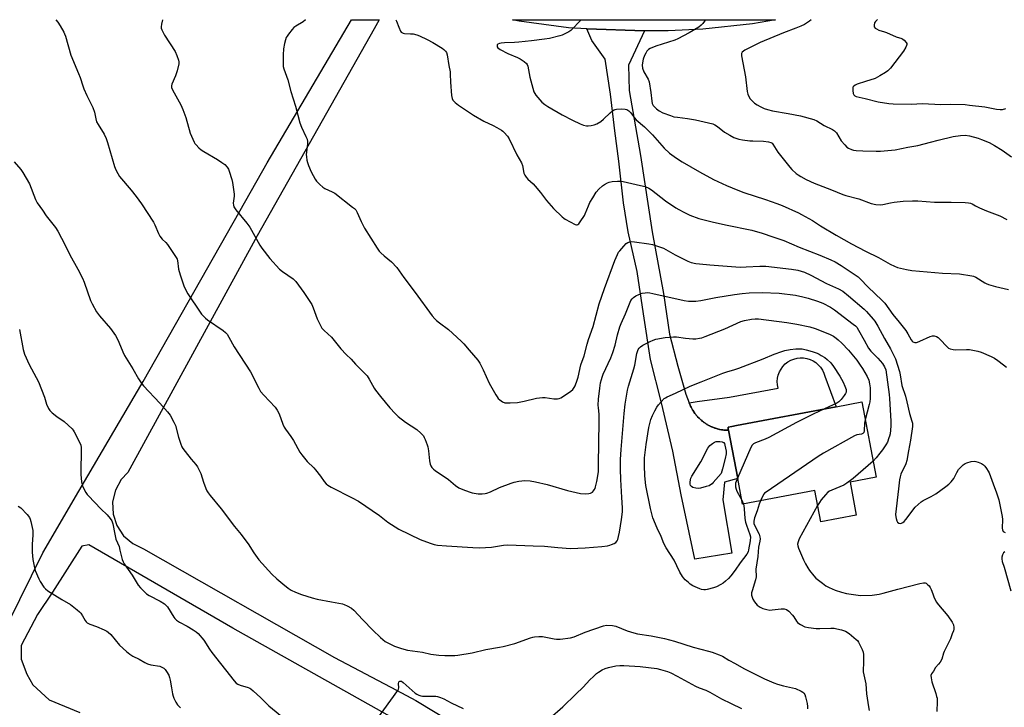
# Model space of a CAD drawing. Units: inches. Extents: x 1237765 to 1243765, y 509456 to 513456.
# Drawn here: x 1239617 to 1240088, y 513127 to 513456 of the extents above; entities that cross this region are included whole.
import ezdxf

# ---------------------------------------------------------------- set-up
doc = ezdxf.new("R2010")
doc.units = ezdxf.units.IN
doc.header["$MEASUREMENT"] = 0
for name, color, linetype in [('BLDG-Footprint', 5, 'Continuous'), ('CULTRL-Pad', 6, 'Continuous'), ('TRANS-Driveway', 251, 'Continuous'), ('TRANS-Road', 130, 'Continuous'), ('Undefined', 1, 'Continuous')]:
    doc.layers.add(name, color=color, linetype=linetype)

msp = doc.modelspace()

# ---------------------------------------------------------------- linework, layer by layer
at = {"layer": 'BLDG-Footprint', "elevation": 346.4}
msp.add_lwpolyline([(1240014.2, 513234.92), (1240017.18, 513219.19), (1240000.16, 513215.97), (1239997.32, 513230.96), (1239962.81, 513224.43), (1239960.47, 513236.77), (1239956.13, 513259.72), (1239955.99, 513260.46), (1239955.85, 513261.19), (1239957.63, 513261.53), (1239959.88, 513261.96), (1240007.62, 513270.99), (1240019.81, 513273.3), (1240026.63, 513237.27)], close=True, dxfattribs=at)
at = {"layer": 'CULTRL-Pad'}
msp.add_lwpolyline([(1239955.99, 513260.46), (1239956.13, 513259.72), (1239955.85, 513259.72), (1239955.59, 513259.73), (1239955.33, 513259.74), (1239954.83, 513259.76), (1239954.53, 513259.78), (1239954.33, 513259.79), (1239954.12, 513259.82), (1239953.81, 513259.85), (1239953.33, 513259.91), (1239953.07, 513259.94), (1239952.95, 513259.96), (1239952.79, 513259.99), (1239951.95, 513260.15), (1239951.83, 513260.17), (1239951.79, 513260.18), (1239950.8, 513260.42), (1239950.69, 513260.46), (1239950.61, 513260.48), (1239950.37, 513260.55), (1239949.82, 513260.72), (1239949.58, 513260.81), (1239949.4, 513260.86), (1239949.19, 513260.94), (1239948.85, 513261.06), (1239948.46, 513261.23), (1239948.23, 513261.32), (1239948.1, 513261.38), (1239947.91, 513261.46), (1239947.27, 513261.76), (1239947.09, 513261.85), (1239947.04, 513261.87), (1239946.99, 513261.9), (1239946.09, 513262.39), (1239946.02, 513262.43), (1239945.98, 513262.45), (1239945.79, 513262.57), (1239945.22, 513262.92), (1239945.04, 513263.04), (1239944.91, 513263.12), (1239944.71, 513263.27), (1239944.37, 513263.5), (1239944.07, 513263.73), (1239943.88, 513263.86), (1239943.75, 513263.97), (1239943.56, 513264.12), (1239943.1, 513264.51), (1239942.91, 513264.66), (1239942.86, 513264.71), (1239942.78, 513264.78), (1239942.03, 513265.48), (1239942.01, 513265.51), (1239941.99, 513265.53), (1239941.33, 513266.22), (1239941.21, 513266.35), (1239941.12, 513266.45), (1239940.96, 513266.64), (1239940.66, 513266.99), (1239940.45, 513267.25), (1239940.32, 513267.42), (1239940.21, 513267.57), (1239940.03, 513267.8), (1239939.72, 513268.24), (1239939.58, 513268.44), (1239939.52, 513268.52), (1239939.44, 513268.64), (1239938.9, 513269.51), (1239938.4, 513270.4), (1239938.34, 513270.52), (1239938.29, 513270.61), (1239938.19, 513270.83), (1239937.95, 513271.32), (1239937.76, 513271.75), (1239937.29, 513272.92), (1239941.05, 513273.43), (1239956.52, 513275.53), (1239979.76, 513279.88), (1239979.47, 513281.44), (1239979.38, 513283.02), (1239979.52, 513284.59), (1239979.87, 513286.13), (1239980.43, 513287.61), (1239981.18, 513289), (1239982.12, 513290.28), (1239983.22, 513291.41), (1239984.47, 513292.38), (1239985.84, 513293.17), (1239987.3, 513293.77), (1239988.84, 513294.16), (1239990.41, 513294.34), (1239991.99, 513294.3), (1239993.55, 513294.04), (1239995.06, 513293.58), (1239996.49, 513292.91), (1239997.82, 513292.05), (1239999.02, 513291.02), (1240000.06, 513289.83), (1240000.94, 513288.51), (1240001.62, 513287.09), (1240002.11, 513285.58), (1240007.62, 513270.99), (1239959.88, 513261.96), (1239957.63, 513261.53), (1239955.85, 513261.19)], close=True, dxfattribs=at)
at = {"layer": 'TRANS-Driveway'}
for points in [[(1239606.03, 513156.28, 0), (1239622.89, 513190.21, 0), (1239628.37, 513201.23, 0), (1239645.57, 513230.61, 0), (1239676.25, 513283.02, 0), (1239725.4, 513369.48, 0), (1239735.64, 513387.49, 0), (1239775.88, 513455.89, 0), (1239789.16, 513455.88, 0), (1239786.74, 513451.47, 0), (1239730.76, 513352.64, 0), (1239668.92, 513239.58, 0), (1239665.79, 513236.19, 0), (1239663, 513231.12, 0), (1239661.67, 513225.49, 0), (1239661.92, 513219.7, 0), (1239663.7, 513214.2, 0), (1239666.9, 513209.38, 0), (1239671.28, 513205.59, 0), (1239676.51, 513203.12, 0), (1239767.76, 513151.17, 0), (1239797.36, 513135.55, 0), (1239806.68, 513130.63, 0), (1239841.22, 513109.82, 0)], [(1239838.27, 513098.28, 0), (1239719.09, 513165.12, 0), (1239650.31, 513204.96, 0), (1239647.02, 513204.43, 0), (1239633, 513182.4, 0), (1239625.75, 513171.67, 0), (1239618.06, 513156.95, 0), (1239618.03, 513150.45, 0), (1239620.63, 513143.16, 0), (1239623.53, 513138.1, 0), (1239631.33, 513130.97, 0), (1239646.04, 513124.85, 0)]]:
    msp.add_polyline3d(points, dxfattribs=at)
at = {"layer": 'TRANS-Road'}
for points in [[(1239915.99, 513450.51), (1239888.35, 513451.52), (1239879.63, 513452.09), (1239855.98, 513455.26), (1239852.9, 513455.88), (1239978.57, 513455.86), (1239967.48, 513453.91), (1239943.87, 513451.36), (1239927.28, 513450.51)], [(1239915.99, 513450.51), (1239908.35, 513434.21), (1239908.57, 513422.13), (1239913.99, 513390.99), (1239919.67, 513354.6), (1239924.95, 513325.01), (1239927.82, 513305.63), (1239931.86, 513290.45), (1239935.68, 513276.93), (1239937.29, 513272.92), (1239937.76, 513271.75), (1239937.95, 513271.32), (1239938.19, 513270.83), (1239938.29, 513270.61), (1239938.34, 513270.52), (1239938.4, 513270.4), (1239938.9, 513269.5), (1239938.96, 513269.41), (1239939.44, 513268.64), (1239939.52, 513268.52), (1239939.58, 513268.44), (1239939.72, 513268.24), (1239940.03, 513267.8), (1239940.21, 513267.57), (1239940.32, 513267.42), (1239940.45, 513267.25), (1239940.66, 513266.99), (1239940.96, 513266.64), (1239941.12, 513266.45), (1239941.21, 513266.35), (1239941.33, 513266.22), (1239941.99, 513265.53), (1239942.01, 513265.51), (1239942.03, 513265.48), (1239942.78, 513264.78), (1239942.86, 513264.71), (1239942.91, 513264.66), (1239943.1, 513264.51), (1239943.56, 513264.12), (1239943.75, 513263.97), (1239943.88, 513263.86), (1239944.07, 513263.73), (1239944.37, 513263.5), (1239944.71, 513263.27), (1239944.91, 513263.12), (1239945.04, 513263.04), (1239945.22, 513262.92), (1239945.79, 513262.57), (1239945.98, 513262.45), (1239946.02, 513262.43), (1239946.09, 513262.39), (1239946.99, 513261.9), (1239947.04, 513261.87), (1239947.09, 513261.85), (1239947.27, 513261.76), (1239947.91, 513261.46), (1239948.1, 513261.38), (1239948.23, 513261.32), (1239948.46, 513261.23), (1239948.85, 513261.06), (1239949.19, 513260.94), (1239949.4, 513260.86), (1239949.58, 513260.81), (1239949.82, 513260.72), (1239950.37, 513260.55), (1239950.61, 513260.48), (1239950.69, 513260.46), (1239950.8, 513260.42), (1239951.79, 513260.18), (1239951.83, 513260.17), (1239951.95, 513260.15), (1239952.79, 513259.99), (1239952.95, 513259.97), (1239953.07, 513259.94), (1239953.33, 513259.91), (1239953.81, 513259.85), (1239954.12, 513259.82), (1239954.33, 513259.79), (1239954.53, 513259.78), (1239954.83, 513259.76), (1239955.33, 513259.74), (1239955.59, 513259.73), (1239955.85, 513259.72), (1239956.13, 513259.72), (1239960.48, 513236.77), (1239954.2, 513235.02), (1239953.32, 513226.46), (1239957.72, 513201.07), (1239939.92, 513198.2), (1239933.45, 513228.96), (1239929.48, 513249.84), (1239924.01, 513272.88), (1239918.73, 513293.59), (1239915.41, 513315.41), (1239912.45, 513335.63), (1239908.12, 513354.62), (1239905.87, 513368.43), (1239903.72, 513388.32), (1239901.7, 513402.74), (1239899.64, 513420.36), (1239897.06, 513437.08), (1239890.82, 513445.99), (1239888.35, 513451.52)]]:
    msp.add_lwpolyline(points, close=True, dxfattribs=at)
at = {"layer": 'Undefined'}
msp.add_line((1239962.45, 513226.35, 348), (1239963.22, 513224.51, 348), dxfattribs=at)
for points, elevation in [([(1239634.53, 513455.9), (1239635.45, 513454.68), (1239636.64, 513452.98), (1239638.39, 513449.96), (1239638.76, 513449.17), (1239639.15, 513448.07), (1239641.67, 513439), (1239645.44, 513430.17), (1239646.16, 513428.23), (1239647.42, 513424.29), (1239647.96, 513422.91), (1239649.4, 513419.67), (1239651.48, 513415.58), (1239652.17, 513414.03), (1239652.98, 513411.67), (1239653.63, 513408.57), (1239654.05, 513407.15), (1239654.74, 513405.83), (1239657.59, 513401.29), (1239658.56, 513399.17), (1239659.2, 513397.22), (1239662.6, 513385.77), (1239663.16, 513384.2), (1239664.12, 513382.42), (1239665.06, 513380.95), (1239670.63, 513374.48), (1239672.97, 513371.47), (1239675.44, 513368), (1239681.27, 513359.18), (1239681.92, 513357.87), (1239683.64, 513353.74), (1239684.34, 513352.45), (1239685.41, 513351.05), (1239687.12, 513349.4), (1239687.89, 513348.52), (1239692.12, 513342.21), (1239692.49, 513341.43), (1239692.65, 513340.88), (1239693.22, 513336.75), (1239693.91, 513333.98), (1239695.9, 513328.3), (1239697.7, 513324.97), (1239703.55, 513316.2), (1239704.24, 513315.29), (1239705.35, 513314.07), (1239706.14, 513313.31), (1239707.06, 513312.58), (1239714.55, 513307.35), (1239715.62, 513306.48), (1239716.38, 513305.68), (1239717.28, 513304.21), (1239719.8, 513299.53), (1239727.63, 513287.61), (1239731.57, 513279.83), (1239732.43, 513278.32), (1239733.95, 513276.51), (1239739.32, 513270.73), (1239740.33, 513269.4), (1239741.24, 513267.65), (1239743.12, 513262.61), (1239743.72, 513261.25), (1239744.35, 513260.27), (1239746.96, 513256.73), (1239748.17, 513254.93), (1239751.11, 513249.33), (1239752.15, 513247.95), (1239754.76, 513244.86), (1239757.92, 513241.72), (1239758.7, 513240.85), (1239760.99, 513237.89), (1239762.75, 513235.28), (1239763.72, 513234.22), (1239764.59, 513233.48), (1239766.13, 513232.58), (1239776.16, 513227.53), (1239779.22, 513225.89), (1239789.25, 513219.06), (1239793.28, 513215.78), (1239798.49, 513212.52), (1239808.68, 513207.52), (1239813.55, 513205.73), (1239815.47, 513205.14), (1239816.93, 513204.92), (1239821.36, 513204.5), (1239833.82, 513203.67), (1239836.99, 513203.64), (1239842.78, 513203.96), (1239848.54, 513204.89), (1239850.58, 513205.05), (1239862.71, 513204.47), (1239868.14, 513204.32), (1239874.48, 513203.69), (1239880.61, 513203.32), (1239887.5, 513203.54), (1239895.47, 513204.2), (1239898.3, 513204.6), (1239899.39, 513204.86), (1239900.2, 513205.14), (1239901.49, 513205.72), (1239902.17, 513206.18), (1239902.8, 513206.92), (1239903.14, 513207.61), (1239903.56, 513209.01), (1239904, 513211.02), (1239904.92, 513217.12), (1239905.39, 513220.77), (1239905.49, 513222.7), (1239905.04, 513227.59), (1239904.62, 513236.21), (1239904.47, 513241.15), (1239904.51, 513245.75), (1239904.71, 513250.63), (1239906.16, 513267.7), (1239906.69, 513272.26), (1239907.82, 513278.95), (1239908.3, 513280.76), (1239910.91, 513289.12), (1239911.28, 513290.79), (1239912.22, 513296.36), (1239912.51, 513297.41), (1239912.94, 513298.31), (1239913.44, 513298.98), (1239914.01, 513299.59), (1239915.19, 513300.41), (1239918.6, 513302.17), (1239920.12, 513302.78), (1239921.42, 513303.2), (1239925.86, 513304.03), (1239927.81, 513304.29), (1239929.76, 513304.44), (1239931.2, 513304.37), (1239935.59, 513303.77), (1239939.04, 513303.41), (1239940.47, 513303.43), (1239942.16, 513303.72), (1239943.28, 513303.98), (1239944.89, 513304.54), (1239954.31, 513308.22), (1239961.99, 513311.71), (1239963.66, 513312.22), (1239967.13, 513312.9), (1239968.87, 513313.03), (1239970.35, 513312.98), (1239983.98, 513311.29), (1239988.76, 513310.46), (1239994.95, 513309.14), (1239997.47, 513308.33), (1240004.38, 513305.74), (1240005.35, 513305.26), (1240006.34, 513304.66), (1240007.48, 513303.82), (1240008.54, 513302.91), (1240010.2, 513301.38), (1240013.46, 513298.07), (1240017.35, 513293.22), (1240019.07, 513290.91), (1240020.18, 513289.24), (1240022.33, 513285.51), (1240023.12, 513283.65), (1240023.55, 513281.97), (1240023.77, 513279.95), (1240023.83, 513277.26), (1240023.72, 513274.89), (1240023.57, 513273.41), (1240023.3, 513272.03), (1240021.43, 513264.72)], 346), ([(1239614.59, 513387.96), (1239617.78, 513384.32), (1239618.85, 513382.9), (1239621.96, 513377.51), (1239624.86, 513369.96), (1239625.62, 513368.37), (1239628.17, 513364.84), (1239629.9, 513362.21), (1239634.4, 513356.56), (1239635.52, 513354.82), (1239639, 513348.26), (1239641.21, 513343.61), (1239645.04, 513336.65), (1239647.24, 513332.44), (1239648.03, 513330.52), (1239651.15, 513321.74), (1239651.92, 513320.16), (1239654.04, 513316.3), (1239655.42, 513314.46), (1239660.73, 513308.37), (1239663.08, 513304.96), (1239664.18, 513302.88), (1239665.47, 513299.89), (1239666.51, 513297.19), (1239667.33, 513295.48), (1239671.34, 513289.1), (1239674.05, 513284.35), (1239675.32, 513282.39), (1239676.45, 513281.03), (1239684.34, 513272.77), (1239687.92, 513268.53), (1239689.13, 513266.89), (1239690.99, 513263.64), (1239691.75, 513262.09), (1239693.26, 513256.49), (1239694.29, 513253.11), (1239694.82, 513251.76), (1239695.27, 513251.03), (1239696.31, 513249.65), (1239699.18, 513246.01), (1239701.48, 513243.4), (1239702.29, 513242.21), (1239703.83, 513239.06), (1239705.13, 513234.96), (1239706.21, 513231.85), (1239706.72, 513230.79), (1239707.35, 513229.8), (1239708.26, 513228.62), (1239713.64, 513222.2), (1239719.99, 513213.73), (1239723.15, 513209.88), (1239724.95, 513207.56), (1239726.5, 513205.42), (1239729.19, 513201.14), (1239731.56, 513197.85), (1239737.76, 513190.95), (1239740.18, 513188.8), (1239743.11, 513186.33), (1239745.67, 513184.36), (1239747.11, 513183.37), (1239749.15, 513182.4), (1239752.05, 513181.22), (1239757.15, 513179.7), (1239759.44, 513179.09), (1239766.37, 513177.73), (1239771.56, 513176.82), (1239772.4, 513176.55), (1239773.73, 513175.91), (1239775.81, 513174.73), (1239776.97, 513173.85), (1239781.23, 513169.15), (1239786.15, 513164.17), (1239789.82, 513160.67), (1239792.02, 513158.89), (1239793.49, 513157.98), (1239796.44, 513156.58), (1239799.85, 513155.5), (1239802.72, 513154.7), (1239809.79, 513153.7), (1239813.8, 513152.82), (1239817.66, 513152.29), (1239820.54, 513152.12), (1239825.29, 513152.14), (1239826.77, 513152.22), (1239833.51, 513153.42), (1239840.11, 513155.02), (1239846.7, 513156.05), (1239848.38, 513156.38), (1239854.03, 513157.95), (1239861.45, 513160.6), (1239862.58, 513160.95), (1239863.43, 513161.12), (1239865.48, 513161.23), (1239867.23, 513161.18), (1239872.75, 513160.09), (1239873.91, 513159.94), (1239875.66, 513160.02), (1239880.6, 513160.58), (1239882.25, 513161.07), (1239887.64, 513163.29), (1239896.36, 513166.35), (1239897.77, 513166.6), (1239900.57, 513166.5), (1239901.4, 513166.37), (1239902.23, 513166.12), (1239907.66, 513163.93), (1239910.86, 513162.92), (1239912.58, 513162.56), (1239919.1, 513161.53), (1239925.56, 513160.32), (1239930.29, 513158.99), (1239939.27, 513156.11), (1239946.58, 513154.22), (1239948.27, 513153.71), (1239951.62, 513152.44), (1239953.21, 513151.75), (1239956.2, 513149.95), (1239959.27, 513148.37), (1239963.42, 513145.88), (1239973.22, 513141.03), (1239977.79, 513139.04), (1239979.44, 513138.42), (1239982.3, 513137.61), (1239986.63, 513136.72), (1239988.06, 513136.32), (1239990.82, 513135.15), (1239991.56, 513134.69), (1239992.14, 513134.12), (1239992.58, 513133.44), (1239992.96, 513132.37), (1239993.67, 513129.23), (1239993.9, 513127.81), (1239993.85, 513126.68)], 348), ([(1239617.12, 513307.92), (1239618.94, 513298.27), (1239619.54, 513296.13), (1239621.79, 513291.23), (1239626.29, 513282.96), (1239629.08, 513275.54), (1239630.17, 513272.16), (1239631.12, 513270.08), (1239631.72, 513269.12), (1239632.75, 513268.1), (1239635.06, 513266.26), (1239638.46, 513263.89), (1239642.36, 513260.44), (1239642.91, 513259.77), (1239643.36, 513259.02), (1239646.08, 513253.74), (1239646.49, 513252.65), (1239646.62, 513251.53), (1239646.53, 513238.64), (1239646.78, 513235.09), (1239647.08, 513233.67), (1239647.69, 513232.36), (1239648.97, 513230.07), (1239649.58, 513229.08), (1239650.12, 513228.38), (1239656.05, 513222.16), (1239659.08, 513219.3), (1239660.6, 513217.63), (1239661.38, 513216.5), (1239661.8, 513215.11), (1239662.68, 513210.15), (1239663.23, 513207.68), (1239664.75, 513204.17), (1239665.2, 513202.51), (1239666.26, 513198), (1239666.66, 513196.94), (1239667.22, 513196), (1239671.04, 513190.58), (1239673.88, 513185.78), (1239674.97, 513184.48), (1239676.6, 513182.81), (1239677.92, 513181.66), (1239679.19, 513180.78), (1239684.44, 513178.07), (1239686.53, 513176.79), (1239687.14, 513176.26), (1239687.86, 513175.42), (1239690.95, 513170.53), (1239691.47, 513169.84), (1239692.26, 513169.04), (1239693.65, 513168.05), (1239697.26, 513166.22), (1239700.23, 513164.44), (1239701.66, 513163.48), (1239702.51, 513162.71), (1239705.37, 513159.4), (1239707.97, 513155.17), (1239709.16, 513153.5), (1239719.82, 513140.07), (1239720.81, 513138.98), (1239721.52, 513138.48), (1239722.59, 513138), (1239726.51, 513136.88), (1239727.29, 513136.55), (1239727.77, 513136.24), (1239728.88, 513135.29), (1239732.54, 513131.85), (1239736.42, 513128.06), (1239744.36, 513121.56)], 350), ([(1239963.22, 513224.51), (1239963.46, 513223.58), (1239963.65, 513222.21), (1239963.95, 513217.62), (1239964.23, 513215.77), (1239964.62, 513214.41), (1239966.3, 513209.99), (1239966.53, 513208.87), (1239966.39, 513206.88), (1239965.71, 513202.56), (1239965.43, 513201.61), (1239964.89, 513200.63), (1239961.63, 513196.38), (1239959.28, 513192.88), (1239957.23, 513190.23), (1239956.08, 513188.98), (1239954.67, 513187.61), (1239953.61, 513186.77), (1239952.43, 513186.03), (1239950.32, 513185.01), (1239948.98, 513184.48), (1239945.92, 513183.67), (1239945.08, 513183.52), (1239944.25, 513183.47), (1239943.17, 513183.63), (1239942.34, 513183.93), (1239939.1, 513185.47), (1239937.81, 513186.2), (1239936.91, 513186.94), (1239935.43, 513188.36), (1239934.63, 513189.22), (1239934.1, 513189.93), (1239932.9, 513191.99), (1239931.43, 513195.05), (1239930.1, 513197.61), (1239926.27, 513203.57), (1239925.15, 513205.69), (1239923.82, 513208.99), (1239921.93, 513213.02), (1239919.94, 513217.97), (1239918.76, 513222.39), (1239916.55, 513233.28), (1239916.09, 513237.98), (1239915.97, 513242.85), (1239916.01, 513246.52), (1239916.69, 513252.88), (1239918.04, 513261.02), (1239918.97, 513264.87), (1239919.73, 513266.75), (1239920.91, 513269.11), (1239921.84, 513270.75), (1239922.64, 513271.88), (1239923.93, 513273.41), (1239925.3, 513274.85), (1239926, 513275.32), (1239926.76, 513275.7), (1239930.7, 513277.41), (1239937.76, 513280.8), (1239943, 513282.81), (1239953.37, 513287.09), (1239955.3, 513287.72), (1239959.11, 513288.71), (1239960.98, 513289.34), (1239972.66, 513293.86), (1239977.98, 513296.15), (1239981.54, 513297.42), (1239982.95, 513297.79), (1239985.53, 513298.33), (1239988.34, 513298.65), (1239989.98, 513298.71), (1239991.28, 513298.59), (1239993.21, 513298.19), (1239996.04, 513297.4), (1239998.42, 513296.56), (1239999.45, 513296.11), (1240000.45, 513295.54), (1240002.15, 513294.47), (1240003.28, 513293.61), (1240004.93, 513292.04), (1240006.3, 513290.18), (1240009.26, 513285.56), (1240010.84, 513282.68), (1240011.69, 513280.81), (1240012.26, 513279.2), (1240012.34, 513278.66), (1240012.28, 513278.02), (1240011.97, 513277.27), (1240011.38, 513276.31), (1240009.9, 513274.41), (1240008.88, 513273.4), (1240007.93, 513272.72), (1240001.95, 513269.92)], 348), ([(1240001.95, 513269.92), (1239996.54, 513267.4), (1239988.62, 513263.51), (1239975.32, 513256.24), (1239973.68, 513255.55), (1239968.96, 513253.79), (1239967.96, 513253.23), (1239967.32, 513252.56), (1239966.75, 513251.53), (1239960.46, 513236.82)], 348), ([(1240021.43, 513264.72), (1240021.16, 513263.12), (1240020.97, 513259.55), (1240020.77, 513258.75), (1240020.35, 513258.14), (1240019.72, 513257.85), (1240017.39, 513257.49), (1240016.31, 513257.07), (1240001.55, 513248.75), (1239999, 513247.21), (1239974.01, 513230.21), (1239973.34, 513229.65), (1239972.81, 513228.98), (1239971.39, 513226.05)], 346), ([(1240025.16, 513245.03), (1240015.68, 513236.77), (1240012.62, 513234.45), (1240011.14, 513233.53), (1240005.45, 513231.1), (1240004.38, 513230.59), (1240003.64, 513230.13), (1240002.42, 513228.91), (1240000.37, 513226.44), (1239999.51, 513225.26), (1239998.67, 513223.82)], 344), ([(1239960.46, 513236.82), (1239959.5, 513234.41), (1239959.39, 513233.57), (1239959.48, 513232.75), (1239959.74, 513231.65), (1239960.12, 513230.59), (1239962.45, 513226.35)], 348), ([(1239616.62, 513223.47), (1239617.8, 513222.63), (1239620.87, 513219.43), (1239621.93, 513218.05), (1239622.25, 513217.25), (1239622.56, 513216.12), (1239623.23, 513213.26), (1239623.48, 513211.81), (1239623.51, 513209.84), (1239623.28, 513205.11), (1239623.23, 513201.45), (1239623.61, 513198), (1239624.13, 513194.87), (1239624.73, 513192.81), (1239626.4, 513188.79), (1239627.11, 513187.53), (1239628.85, 513184.85), (1239629.58, 513183.97), (1239630.72, 513183.1), (1239637.4, 513178.91), (1239641.53, 513176.55), (1239644.79, 513173.97), (1239645.9, 513172.98), (1239646.46, 513172.33), (1239647.25, 513171.15), (1239648.52, 513168.81), (1239649.02, 513168.21), (1239649.6, 513167.73), (1239650.77, 513167.13), (1239654.07, 513165.92), (1239657.63, 513164.43), (1239658.95, 513163.78), (1239659.61, 513163.34), (1239660.8, 513162.14), (1239665.01, 513157.11), (1239668.31, 513154.05), (1239669.92, 513152.72), (1239671.34, 513151.88), (1239674.43, 513150.31), (1239677.12, 513148.76), (1239678.35, 513148.19), (1239679.94, 513147.72), (1239684.21, 513146.97), (1239685.28, 513146.58), (1239686.24, 513146.03), (1239686.83, 513145.44), (1239687.49, 513144.5), (1239688.51, 513142.74), (1239688.95, 513141.68), (1239689.28, 513140.33), (1239689.79, 513136.76), (1239690.31, 513133.89), (1239690.59, 513132.77), (1239691.01, 513131.69), (1239691.97, 513129.86), (1239692.76, 513128.64), (1239694.09, 513127.15)], 352), ([(1239971.39, 513226.05), (1239970.75, 513224.47), (1239969.74, 513221.18), (1239968.57, 513217.92), (1239968.35, 513217.14), (1239968.24, 513216.32), (1239968.27, 513215.2), (1239968.46, 513214.39), (1239970.7, 513210.03), (1239971.06, 513208.91), (1239971.17, 513207.8), (1239971.08, 513206.7), (1239970.49, 513203.94), (1239970.15, 513199.42), (1239969.22, 513193.4), (1239969.19, 513192.59), (1239969.3, 513190.54), (1239969.25, 513189.66), (1239968.91, 513188.22), (1239967.35, 513183.11), (1239967.11, 513182.01), (1239967.07, 513181.46), (1239967.14, 513180.9), (1239967.76, 513178.98), (1239968.45, 513177.72), (1239969.86, 513176.26), (1239971.2, 513175.16), (1239972.5, 513174.59), (1239974.45, 513174.06), (1239975.87, 513173.84), (1239977.01, 513173.9), (1239981.3, 513174.5), (1239982.7, 513174.39), (1239983.75, 513174.07), (1239984.87, 513173.27), (1239986.68, 513171.48), (1239987.38, 513170.57), (1239988.59, 513168.57), (1239989.12, 513167.91), (1239989.78, 513167.38), (1239990.52, 513166.93), (1239992.58, 513165.89), (1239994.26, 513165.47), (1239998.02, 513164.96), (1239999.76, 513164.97), (1240005.05, 513165.23), (1240006.54, 513165.2), (1240007.92, 513164.94), (1240010.12, 513164.37), (1240011.96, 513163.7), (1240013.83, 513162.58), (1240017.14, 513159.85), (1240017.72, 513159.23), (1240018.22, 513158.5), (1240020.03, 513155.05), (1240020.5, 513153.68), (1240020.61, 513152.57), (1240020.65, 513150.01), (1240020.62, 513148.3), (1240020.44, 513145.47), (1240020.48, 513144.34), (1240020.73, 513142.89), (1240021.71, 513138.65), (1240022.11, 513133.81), (1240022.94, 513127.64), (1240023.26, 513125.9)], 346), ([(1239998.67, 513223.82), (1239989.94, 513207.81), (1239989.35, 513206.46), (1239989.12, 513205.32), (1239989.19, 513204.47), (1239989.53, 513203.38), (1239991.93, 513197.78), (1239992.85, 513195.94), (1239993.98, 513193.97), (1239994.74, 513192.82), (1239996.85, 513190.13), (1239997.84, 513189.11), (1240001, 513186.63), (1240002.64, 513185.48), (1240004.18, 513184.7), (1240007.11, 513183.43), (1240010.1, 513182.46), (1240012.45, 513181.79), (1240016.95, 513181.09), (1240019.23, 513180.85), (1240024.77, 513180.9), (1240028.15, 513181.39), (1240030.08, 513181.86), (1240036.95, 513183.81), (1240047.49, 513186.5), (1240049.22, 513186.86), (1240050.02, 513186.82), (1240050.49, 513186.62), (1240051.14, 513186.13), (1240051.95, 513185.35), (1240052.49, 513184.69), (1240052.98, 513183.72), (1240053.68, 513181.6), (1240054.23, 513180.21), (1240055.38, 513177.81), (1240056.42, 513176.42), (1240060.89, 513171.07), (1240063.05, 513168.03), (1240063.68, 513166.8), (1240063.8, 513165.48), (1240063.74, 513164.68), (1240063.57, 513163.9), (1240062.99, 513162.51), (1240062.21, 513160.09), (1240059.21, 513154.11), (1240058.88, 513153.19), (1240058.13, 513150.39), (1240057.25, 513148.9), (1240056.54, 513148), (1240055.08, 513146.39), (1240054.04, 513144.66), (1240053.07, 513143.32), (1240052.85, 513142.59), (1240052.88, 513141.5), (1240053.23, 513139.56), (1240055.16, 513134.02), (1240055.58, 513132.59), (1240055.75, 513131.77), (1240055.84, 513130.22), (1240055.74, 513125.34)], 344), ([(1239870.67, 513122.13), (1239876.87, 513127.67), (1239883.16, 513133.62), (1239886.54, 513137.05), (1239889.81, 513140.57), (1239891.53, 513142.17), (1239893.06, 513143.52), (1239893.99, 513144.23), (1239895.77, 513145.24), (1239897.08, 513145.86), (1239898.76, 513146.37), (1239902.17, 513147.19), (1239904.22, 513147.38), (1239905.99, 513147.36), (1239913.89, 513146.82), (1239921.87, 513145.87), (1239923.61, 513145.51), (1239926.98, 513144.48), (1239928.56, 513143.82), (1239931.62, 513142.34), (1239940.31, 513137.51), (1239942.09, 513136.7), (1239945.19, 513135.56), (1239947.16, 513134.65), (1239952.73, 513131.5), (1239957.38, 513129.15), (1239962.34, 513126.83)], 350), ([(1239788.02, 513121.56), (1239797.96, 513135.34), (1239798.34, 513136.11), (1239798.46, 513136.64), (1239798.38, 513138.84), (1239798.43, 513139.32), (1239798.62, 513139.68), (1239798.93, 513139.88), (1239799.3, 513139.9), (1239799.7, 513139.81), (1239800.61, 513139.28), (1239806.38, 513134.16), (1239807.08, 513133.64), (1239808.01, 513133.18), (1239809, 513132.87), (1239809.85, 513132.77), (1239816.21, 513132.64), (1239817.06, 513132.49), (1239818.43, 513132.08), (1239820.05, 513131.46), (1239823.54, 513129.46), (1239829.3, 513126.78)], 350)]:
    msp.add_lwpolyline(points, dxfattribs=dict(at, elevation=elevation))
at = {"layer": 'Undefined', "elevation": 350}
msp.add_lwpolyline([(1239941.51, 513231.88), (1239940.4, 513232.02), (1239939.06, 513232.42), (1239938.38, 513232.81), (1239937.95, 513233.37), (1239937.71, 513234.04), (1239937.74, 513235.13), (1239938.14, 513236.79), (1239938.63, 513237.85), (1239942.83, 513244.62), (1239946.21, 513251.12), (1239947.19, 513252.47), (1239947.75, 513253.02), (1239948.4, 513253.5), (1239949.43, 513254.02), (1239950.23, 513254.31), (1239951.06, 513254.41), (1239951.9, 513254.38), (1239952.98, 513254.22), (1239953.68, 513253.97), (1239953.86, 513253.83), (1239954.14, 513253.43), (1239954.4, 513252.65), (1239954.89, 513249.73), (1239954.91, 513248.56), (1239954.43, 513246.29), (1239953.18, 513241.4), (1239952.5, 513239.07), (1239948.82, 513234.8), (1239948.21, 513234.17), (1239947.54, 513233.62), (1239946.79, 513233.26), (1239945.43, 513232.82), (1239942.63, 513232.05)], close=True, dxfattribs=at)
at = {"layer": 'Undefined'}
for points in [[(1239685.51, 513455.89, 344), (1239685.04, 513453.84, 344), (1239684.86, 513452.42, 344), (1239684.92, 513451.87, 344), (1239685.19, 513451.08, 344), (1239686.47, 513448.5, 344), (1239691.54, 513440.64, 344), (1239692.38, 513438.75, 344), (1239693.2, 513436.54, 344), (1239693.36, 513435.7, 344), (1239693.31, 513434.88, 344), (1239692.52, 513431.53, 344), (1239691.78, 513429.06, 344), (1239689.97, 513425.1, 344), (1239689.78, 513424.3, 344), (1239689.84, 513423.53, 344), (1239690.29, 513422.34, 344), (1239694.26, 513415.18, 344), (1239695.28, 513413.05, 344), (1239696.72, 513409.17, 344), (1239698.79, 513401.77, 344), (1239700.61, 513397.47, 344), (1239701.04, 513396.72, 344), (1239701.57, 513396.06, 344), (1239702.96, 513394.65, 344), (1239704.03, 513393.72, 344), (1239705.24, 513392.92, 344), (1239711.81, 513389.07, 344), (1239713.92, 513387.75, 344), (1239715.33, 513386.68, 344), (1239716.42, 513385.44, 344), (1239717.01, 513384.53, 344), (1239717.47, 513383.48, 344), (1239718.64, 513379.53, 344), (1239718.97, 513378.1, 344), (1239719.83, 513372.6, 344), (1239719.79, 513371.53, 344), (1239719.36, 513368.22, 344), (1239719.43, 513367.22, 344), (1239719.65, 513366.49, 344), (1239720.6, 513365.11, 344), (1239725.78, 513358.72, 344), (1239727.23, 513356.82, 344), (1239732.13, 513348.18, 344), (1239733.06, 513346.7, 344), (1239736.77, 513341.79, 344), (1239741.49, 513336.79, 344), (1239742.84, 513335.65, 344), (1239748.06, 513332.06, 344), (1239748.7, 513331.52, 344), (1239749.27, 513330.88, 344), (1239753.15, 513325.62, 344), (1239756.85, 513319.9, 344), (1239757.55, 513318.28, 344), (1239759.5, 513313, 344), (1239761, 513309.83, 344), (1239761.73, 513308.58, 344), (1239762.88, 513307.34, 344), (1239766.25, 513304.24, 344), (1239770.77, 513298.69, 344), (1239773.38, 513295.98, 344), (1239775.73, 513293.67, 344), (1239777.87, 513291.35, 344), (1239783.3, 513285.79, 344), (1239784.4, 513284.14, 344), (1239786.73, 513279.91, 344), (1239787.36, 513278.94, 344), (1239789.67, 513275.9, 344), (1239794.2, 513270.54, 344), (1239796.71, 513267.75, 344), (1239798.17, 513266.35, 344), (1239801.67, 513263.68, 344), (1239807.14, 513260.04, 344), (1239809.07, 513258.29, 344), (1239810.24, 513257.04, 344), (1239810.69, 513256.32, 344), (1239811.15, 513255.28, 344), (1239812.07, 513252.86, 344), (1239812.4, 513251.76, 344), (1239812.66, 513249.99, 344), (1239813.11, 513245.21, 344), (1239813.47, 513243.54, 344), (1239813.78, 513242.8, 344), (1239814.32, 513241.97, 344), (1239815.04, 513241.2, 344), (1239815.87, 513240.48, 344), (1239822.17, 513236.17, 344), (1239825.58, 513233.4, 344), (1239827.26, 513232.27, 344), (1239829.1, 513231.45, 344), (1239832.07, 513230.28, 344), (1239833.48, 513229.92, 344), (1239836.36, 513229.42, 344), (1239837.22, 513229.33, 344), (1239838.33, 513229.33, 344), (1239839.71, 513229.46, 344), (1239840.51, 513229.62, 344), (1239842.3, 513230.29, 344), (1239846.56, 513232.45, 344), (1239852.25, 513234.52, 344), (1239853.63, 513234.92, 344), (1239855.91, 513235.38, 344), (1239857.35, 513235.61, 344), (1239858.48, 513235.68, 344), (1239861.31, 513235.6, 344), (1239863.89, 513235.12, 344), (1239869.34, 513233.85, 344), (1239879.11, 513230.96, 344), (1239885.31, 513229.58, 344), (1239887.59, 513229.45, 344), (1239889.29, 513229.5, 344), (1239890.09, 513229.67, 344), (1239891, 513230.22, 344), (1239891.59, 513230.79, 344), (1239891.92, 513231.22, 344), (1239892.28, 513231.97, 344), (1239892.54, 513232.79, 344), (1239893.16, 513235.25, 344), (1239893.91, 513239.89, 344), (1239893.98, 513241.65, 344), (1239893.92, 513245.61, 344), (1239894.07, 513251.44, 344), (1239894.28, 513266, 344), (1239894.22, 513267.45, 344), (1239893.87, 513270.5, 344), (1239893.85, 513271.75, 344), (1239894.02, 513274.63, 344), (1239894.59, 513279.79, 344), (1239894.94, 513282.41, 344), (1239895.32, 513284.05, 344), (1239895.65, 513285.12, 344), (1239896.2, 513286.48, 344), (1239899.8, 513294.38, 344), (1239900.87, 513296.96, 344), (1239901.86, 513300.34, 344), (1239903, 513305.38, 344), (1239904.19, 513309.16, 344), (1239904.81, 513310.78, 344), (1239906.82, 513315.37, 344), (1239909.46, 513321.75, 344), (1239910.06, 513322.61, 344), (1239910.65, 513323.18, 344), (1239911.86, 513323.98, 344), (1239913.16, 513324.64, 344), (1239914.77, 513325.24, 344), (1239916.18, 513325.43, 344), (1239917.31, 513325.49, 344), (1239918.46, 513325.4, 344), (1239919.91, 513325.12, 344), (1239934.88, 513321.79, 344), (1239936.92, 513321.49, 344), (1239938.68, 513321.35, 344), (1239940.47, 513321.46, 344), (1239942.85, 513321.75, 344), (1239950.08, 513323.21, 344), (1239958.91, 513324.68, 344), (1239962.54, 513325.11, 344), (1239965.93, 513325.39, 344), (1239972.22, 513325.59, 344), (1239980.27, 513325.25, 344), (1239988.16, 513324.33, 344), (1239991.61, 513323.55, 344), (1239994.18, 513322.88, 344), (1239998.59, 513321.46, 344), (1240001.17, 513320.5, 344), (1240004.83, 513318.56, 344), (1240006.79, 513317.24, 344), (1240015.75, 513310.51, 344), (1240016.78, 513309.64, 344), (1240017.36, 513309.02, 344), (1240018.3, 513307.59, 344), (1240020.86, 513302.78, 344), (1240023.05, 513298.94, 344), (1240024.13, 513297.58, 344), (1240027.44, 513294.14, 344), (1240029.63, 513291.69, 344), (1240030.69, 513290.08, 344), (1240031.24, 513288.56, 344), (1240032.9, 513276.88, 344), (1240033.1, 513274.86, 344), (1240033.72, 513264.09, 344), (1240033.67, 513261.66, 344), (1240033.29, 513258.03, 344), (1240033.06, 513256.91, 344), (1240032.79, 513256.06, 344), (1240032.01, 513254.14, 344), (1240031.33, 513252.83, 344), (1240029.69, 513250.38, 344), (1240028.49, 513248.74, 344), (1240026.69, 513246.6, 344), (1240025.16, 513245.03, 344)], [(1239753.83, 513455.89, 342), (1239752.78, 513454.93, 342), (1239749.2, 513452.84, 342), (1239748.27, 513452.14, 342), (1239747.51, 513451.29, 342), (1239745.73, 513449.01, 342), (1239745.06, 513448.08, 342), (1239744.66, 513447.32, 342), (1239744.28, 513446.23, 342), (1239743.83, 513444.53, 342), (1239743.42, 513441.95, 342), (1239743.15, 513439.05, 342), (1239743.17, 513434.95, 342), (1239743.26, 513433.5, 342), (1239743.5, 513432.42, 342), (1239745.5, 513427.13, 342), (1239746.95, 513421.64, 342), (1239749.16, 513414.55, 342), (1239751.25, 513406.59, 342), (1239752, 513404.63, 342), (1239754.12, 513400.16, 342), (1239754.65, 513398.82, 342), (1239754.82, 513397.76, 342), (1239754.81, 513396.41, 342), (1239754.28, 513391.56, 342), (1239754.36, 513390.42, 342), (1239754.59, 513388.72, 342), (1239754.83, 513387.61, 342), (1239755.34, 513386.22, 342), (1239756.63, 513383.21, 342), (1239757.55, 513381.43, 342), (1239758.54, 513379.73, 342), (1239759.19, 513378.82, 342), (1239760.76, 513377.18, 342), (1239762.21, 513375.83, 342), (1239763.15, 513375.21, 342), (1239766.59, 513373.73, 342), (1239767.86, 513373.01, 342), (1239776.38, 513366.39, 342), (1239777.29, 513365.63, 342), (1239777.9, 513365, 342), (1239778.64, 513363.84, 342), (1239780.47, 513359.44, 342), (1239782.04, 513356.38, 342), (1239788.12, 513346.81, 342), (1239789.13, 513345.34, 342), (1239789.92, 513344.45, 342), (1239791.46, 513343.03, 342), (1239795.04, 513340.23, 342), (1239797.5, 513337.54, 342), (1239800.94, 513332.71, 342), (1239806.34, 513325.6, 342), (1239814.51, 513314.47, 342), (1239815.73, 513312.95, 342), (1239816.57, 513312.15, 342), (1239817.94, 513311.03, 342), (1239822.21, 513307.82, 342), (1239828.34, 513302.33, 342), (1239829.51, 513301.08, 342), (1239832.06, 513297.94, 342), (1239836.22, 513293.31, 342), (1239837.2, 513291.88, 342), (1239838.89, 513288.59, 342), (1239841.64, 513282.23, 342), (1239844.81, 513276.67, 342), (1239845.44, 513275.66, 342), (1239845.98, 513274.97, 342), (1239846.86, 513274.21, 342), (1239848.07, 513273.4, 342), (1239849.1, 513272.92, 342), (1239849.94, 513272.81, 342), (1239851.7, 513272.85, 342), (1239855.21, 513273.09, 342), (1239858.47, 513273.58, 342), (1239864.29, 513275.11, 342), (1239867.11, 513275.48, 342), (1239868.53, 513275.4, 342), (1239872.53, 513274.7, 342), (1239874.37, 513274.75, 342), (1239875.14, 513274.95, 342), (1239875.91, 513275.32, 342), (1239879.12, 513277.29, 342), (1239880.79, 513278.42, 342), (1239881.61, 513279.25, 342), (1239882.31, 513280.21, 342), (1239882.74, 513280.98, 342), (1239883.74, 513283.71, 342), (1239884.16, 513285.11, 342), (1239885.56, 513290.99, 342), (1239887.08, 513295.26, 342), (1239888.47, 513300.9, 342), (1239889.09, 513303.04, 342), (1239891.32, 513309.38, 342), (1239894.31, 513320.15, 342), (1239896.79, 513327.55, 342), (1239901.68, 513340.79, 342), (1239903.01, 513343.76, 342), (1239903.58, 513344.78, 342), (1239904.08, 513345.49, 342), (1239906.01, 513347.67, 342), (1239907.23, 513348.91, 342), (1239907.91, 513349.39, 342), (1239908.92, 513349.76, 342), (1239909.72, 513349.88, 342), (1239911.09, 513349.82, 342), (1239917.97, 513348.83, 342), (1239919.7, 513348.47, 342), (1239923.13, 513347.44, 342), (1239924.98, 513346.67, 342), (1239930.55, 513343.55, 342), (1239936.68, 513340.59, 342), (1239938.31, 513339.96, 342), (1239940.5, 513339.45, 342), (1239942.23, 513339.23, 342), (1239947.18, 513338.8, 342), (1239961.58, 513337.73, 342), (1239964.56, 513337.76, 342), (1239971.03, 513338.18, 342), (1239973.94, 513338.18, 342), (1239986.26, 513336.74, 342), (1239989.2, 513336.24, 342), (1239990.87, 513335.81, 342), (1239992.46, 513335.22, 342), (1239995.42, 513333.83, 342), (1240002.94, 513329.87, 342), (1240008.7, 513327.27, 342), (1240010.68, 513326.17, 342), (1240013.42, 513324.02, 342), (1240020.89, 513317.68, 342), (1240022.04, 513316.55, 342), (1240025.3, 513312.9, 342), (1240026.05, 513311.83, 342), (1240027.41, 513309.53, 342), (1240030.68, 513303.64, 342), (1240033.57, 513298.62, 342), (1240035.03, 513295.79, 342), (1240035.86, 513293.94, 342), (1240037.82, 513287.82, 342), (1240038.16, 513286.25, 342), (1240039.01, 513281.08, 342), (1240040.69, 513275.97, 342), (1240041.35, 513273.39, 342), (1240042.6, 513267.71, 342), (1240043.78, 513264.13, 342), (1240044.03, 513263.08, 342), (1240044.06, 513262.32, 342), (1240043.99, 513261.48, 342), (1240043.02, 513254.97, 342), (1240042.18, 513249.99, 342), (1240041.28, 513245.23, 342), (1240040.77, 513243.64, 342), (1240038.48, 513238.81, 342), (1240038.08, 513237.45, 342), (1240037.81, 513236.06, 342), (1240037.42, 513231.72, 342), (1240035.97, 513219.47, 342), (1240036.01, 513218.42, 342), (1240036.18, 513217.58, 342), (1240036.54, 513216.51, 342), (1240036.94, 513215.83, 342), (1240037.53, 513215.41, 342), (1240038.27, 513215.28, 342), (1240038.78, 513215.34, 342), (1240039.44, 513215.69, 342), (1240040.05, 513216.19, 342), (1240040.81, 513217.04, 342), (1240045.27, 513222.96, 342), (1240046.7, 513224.34, 342), (1240048.25, 513225.56, 342), (1240049.19, 513226.18, 342), (1240053.02, 513228.12, 342), (1240055.25, 513229.38, 342), (1240060.04, 513232.87, 342), (1240061.43, 513233.97, 342), (1240062.59, 513235.18, 342), (1240063.76, 513236.72, 342), (1240065.17, 513239.62, 342), (1240066, 513240.99, 342), (1240066.75, 513241.86, 342), (1240068.29, 513243.25, 342), (1240069.25, 513243.91, 342), (1240070.05, 513244.24, 342), (1240072.05, 513244.77, 342), (1240073.48, 513244.98, 342), (1240074.31, 513244.88, 342), (1240075.39, 513244.51, 342), (1240076.99, 513243.82, 342), (1240077.96, 513243.23, 342), (1240078.57, 513242.61, 342), (1240079.47, 513241.42, 342), (1240080.28, 513240.16, 342), (1240080.66, 513239.38, 342), (1240082.57, 513234.13, 342), (1240084.26, 513229.9, 342), (1240085.33, 513226.44, 342), (1240086.93, 513218.54, 342), (1240087.02, 513217.08, 342), (1240086.91, 513212.98, 342), (1240087.03, 513212.16, 342), (1240087.3, 513211.46, 342), (1240087.62, 513211.16, 342), (1240088.29, 513210.95, 342)], [(1239797.13, 513455.88, 340), (1239797.33, 513455.15, 340), (1239798.43, 513452.33, 340), (1239799.31, 513450.44, 340), (1239799.65, 513450, 340), (1239799.97, 513449.73, 340), (1239800.61, 513449.45, 340), (1239801.17, 513449.34, 340), (1239804.14, 513449.21, 340), (1239805.3, 513449.09, 340), (1239807.16, 513448.64, 340), (1239808.46, 513448.18, 340), (1239811.97, 513446.52, 340), (1239814.77, 513445.03, 340), (1239819.14, 513442.33, 340), (1239820.03, 513441.65, 340), (1239820.81, 513440.89, 340), (1239821.27, 513440.25, 340), (1239821.61, 513439.19, 340), (1239822.34, 513434.04, 340), (1239822.98, 513431.01, 340), (1239823.08, 513429.89, 340), (1239823.16, 513426.13, 340), (1239823.71, 513419.61, 340), (1239823.97, 513418.2, 340), (1239824.36, 513417.49, 340), (1239825.48, 513416.28, 340), (1239826.97, 513414.99, 340), (1239834.13, 513410.34, 340), (1239839.11, 513407.48, 340), (1239843.6, 513405.41, 340), (1239845.38, 513404.47, 340), (1239847.58, 513403.15, 340), (1239848.26, 513402.62, 340), (1239848.88, 513402, 340), (1239850.45, 513400.23, 340), (1239851.3, 513399.03, 340), (1239854.83, 513391.26, 340), (1239857.16, 513387.49, 340), (1239857.58, 513386.32, 340), (1239858.31, 513382.65, 340), (1239858.76, 513381.61, 340), (1239859.36, 513380.65, 340), (1239860.1, 513379.78, 340), (1239862.71, 513377.44, 340), (1239863.7, 513376.41, 340), (1239866.21, 513373.32, 340), (1239869.03, 513369.54, 340), (1239872.45, 513365.68, 340), (1239876.51, 513361.77, 340), (1239877.35, 513361.05, 340), (1239878.09, 513360.56, 340), (1239882.74, 513358.04, 340), (1239883.46, 513357.85, 340), (1239883.69, 513357.87, 340), (1239884.09, 513358.08, 340), (1239884.47, 513358.44, 340), (1239885.18, 513359.35, 340), (1239887.2, 513362.3, 340), (1239887.58, 513363.09, 340), (1239889.1, 513366.97, 340), (1239889.84, 513368.61, 340), (1239891.16, 513370.83, 340), (1239892.88, 513373.49, 340), (1239894.18, 513374.98, 340), (1239895.8, 513376.55, 340), (1239896.75, 513377.21, 340), (1239898.29, 513378.01, 340), (1239899.1, 513378.29, 340), (1239900.51, 513378.53, 340), (1239903.08, 513378.79, 340), (1239904.23, 513378.78, 340), (1239905.67, 513378.54, 340), (1239914, 513376.74, 340), (1239916.19, 513376.14, 340), (1239918.01, 513375.39, 340), (1239919.24, 513374.69, 340), (1239926.02, 513369.29, 340), (1239930.86, 513366.09, 340), (1239932.36, 513365.2, 340), (1239934.66, 513363.97, 340), (1239937.55, 513362.59, 340), (1239941.98, 513361, 340), (1239948.33, 513359.34, 340), (1239954.63, 513357.91, 340), (1239967.29, 513355.37, 340), (1239972.23, 513353.95, 340), (1239977.2, 513352.14, 340), (1239982.5, 513350.38, 340), (1239989.83, 513347.19, 340), (1239999.81, 513343.43, 340), (1240004.96, 513341.18, 340), (1240007.05, 513340.14, 340), (1240009.97, 513338.44, 340), (1240018.04, 513333.05, 340), (1240018.97, 513332.17, 340), (1240022.85, 513328.05, 340), (1240029.43, 513321.97, 340), (1240030.73, 513320.43, 340), (1240034.67, 513315.1, 340), (1240037.68, 513311.46, 340), (1240040.83, 513307.34, 340), (1240041.8, 513305.89, 340), (1240043.37, 513303.02, 340), (1240043.87, 513302.33, 340), (1240044.25, 513301.98, 340), (1240044.68, 513301.76, 340), (1240045.15, 513301.67, 340), (1240045.91, 513301.69, 340), (1240046.44, 513301.81, 340), (1240047.54, 513302.24, 340), (1240052.42, 513304.51, 340), (1240053.6, 513304.85, 340), (1240054.41, 513304.85, 340), (1240055.51, 513304.56, 340), (1240056.23, 513304.11, 340), (1240057.08, 513303.28, 340), (1240060.55, 513299.53, 340), (1240061.23, 513299, 340), (1240062.02, 513298.66, 340), (1240063.45, 513298.29, 340), (1240064.61, 513298.14, 340), (1240069.84, 513298.37, 340), (1240071.28, 513298.33, 340), (1240075.2, 513297.6, 340), (1240076.85, 513297.11, 340), (1240081.69, 513294.92, 340), (1240083.25, 513294.14, 340), (1240084.86, 513293.1, 340), (1240087.59, 513291.07, 340), (1240088.93, 513289.95, 340)], [(1239885.62, 513455.88, 338), (1239880.72, 513450.73, 338), (1239879.78, 513450.04, 338), (1239877.92, 513449.07, 338), (1239876.56, 513448.46, 338), (1239875.48, 513448.12, 338), (1239870.45, 513446.98, 338), (1239868.18, 513446.56, 338), (1239861.93, 513445.77, 338), (1239855.87, 513445.18, 338), (1239853.84, 513445.03, 338), (1239849.06, 513444.92, 338), (1239847.38, 513444.76, 338), (1239846.58, 513444.55, 338), (1239845.89, 513444.24, 338), (1239845.58, 513443.94, 338), (1239845.45, 513443.31, 338), (1239845.58, 513442.86, 338), (1239845.84, 513442.49, 338), (1239846.88, 513441.72, 338), (1239850.62, 513439.73, 338), (1239855.21, 513437.82, 338), (1239856.52, 513437.21, 338), (1239857.52, 513436.61, 338), (1239858.49, 513435.91, 338), (1239859.55, 513434.93, 338), (1239859.84, 513434.46, 338), (1239860.1, 513433.67, 338), (1239861.11, 513428.5, 338), (1239863.1, 513421.42, 338), (1239863.48, 513420.64, 338), (1239863.98, 513419.92, 338), (1239866.84, 513416.54, 338), (1239868.29, 513415.34, 338), (1239869.77, 513414.4, 338), (1239876.58, 513410.39, 338), (1239881.44, 513407.83, 338), (1239885.13, 513406.17, 338), (1239886.77, 513405.58, 338), (1239888.19, 513405.26, 338), (1239889.04, 513405.16, 338), (1239890.43, 513405.3, 338), (1239891.8, 513405.64, 338), (1239893.14, 513406.1, 338), (1239895.02, 513407.23, 338), (1239896.35, 513408.35, 338), (1239899.54, 513411.46, 338), (1239900.67, 513412.41, 338), (1239901.39, 513412.87, 338), (1239901.92, 513413.07, 338), (1239902.49, 513413.17, 338), (1239904.88, 513413.27, 338), (1239906.65, 513413.2, 338), (1239907.47, 513412.97, 338), (1239908.43, 513412.34, 338), (1239909.3, 513411.53, 338), (1239911.23, 513408.98, 338), (1239912, 513408.13, 338), (1239915.92, 513404.64, 338), (1239919.79, 513400.91, 338), (1239925.41, 513394.48, 338), (1239927.83, 513392.09, 338), (1239931.16, 513389.78, 338), (1239933.89, 513388.06, 338), (1239942.28, 513383.18, 338), (1239948.88, 513379.63, 338), (1239955.07, 513376.68, 338), (1239960.49, 513374.52, 338), (1239963.48, 513373.39, 338), (1239973.77, 513370.05, 338), (1239979.12, 513368.16, 338), (1239981.72, 513367.1, 338), (1239989.48, 513363.61, 338), (1239991.05, 513362.8, 338), (1239996.16, 513359.89, 338), (1239999.99, 513357.47, 338), (1240007.6, 513352.88, 338), (1240014.88, 513348.79, 338), (1240021.5, 513345.25, 338), (1240027.86, 513342.36, 338), (1240033.39, 513339.16, 338), (1240035.49, 513338.1, 338), (1240036.83, 513337.52, 338), (1240038.25, 513337.13, 338), (1240041.15, 513336.51, 338), (1240043.77, 513336.08, 338), (1240058.3, 513334.74, 338), (1240066.49, 513334.52, 338), (1240072.38, 513333.56, 338), (1240073.24, 513333.34, 338), (1240074.28, 513332.92, 338), (1240078.59, 513330.18, 338), (1240079.32, 513329.79, 338), (1240080.37, 513329.36, 338), (1240083.63, 513328.36, 338), (1240089.94, 513327.02, 338)], [(1239945.01, 513455.87, 336), (1239944.62, 513455.16, 336), (1239943.79, 513454.03, 336), (1239943.04, 513453.21, 336), (1239941.86, 513452.35, 336), (1239937.32, 513449.59, 336), (1239931.81, 513446.69, 336), (1239930.45, 513446.15, 336), (1239927.4, 513445.11, 336), (1239921.33, 513443.33, 336), (1239918.61, 513442.14, 336), (1239917.86, 513441.67, 336), (1239917.07, 513440.87, 336), (1239916.52, 513439.97, 336), (1239915.96, 513438.76, 336), (1239915.37, 513437.06, 336), (1239914.9, 513435.33, 336), (1239914.8, 513434.19, 336), (1239914.93, 513432.8, 336), (1239915.62, 513431.01, 336), (1239917.61, 513427.5, 336), (1239918.14, 513426.18, 336), (1239919.03, 513421.05, 336), (1239919.37, 513416.98, 336), (1239919.64, 513415.88, 336), (1239920.14, 513414.86, 336), (1239920.66, 513414.22, 336), (1239921.69, 513413.25, 336), (1239922.89, 513412.39, 336), (1239924.72, 513411.41, 336), (1239928.3, 513410.07, 336), (1239929.98, 513409.54, 336), (1239931.66, 513409.26, 336), (1239936.47, 513408.68, 336), (1239940.3, 513408.02, 336), (1239946.6, 513406.63, 336), (1239948.58, 513406.1, 336), (1239949.63, 513405.63, 336), (1239950.87, 513404.89, 336), (1239954.25, 513402.21, 336), (1239956.67, 513400.71, 336), (1239958.67, 513399.67, 336), (1239961.08, 513398.86, 336), (1239962.76, 513398.5, 336), (1239966.26, 513398.06, 336), (1239967.74, 513397.96, 336), (1239972.81, 513397.89, 336), (1239975.2, 513397.59, 336), (1239976.29, 513397.29, 336), (1239976.91, 513396.93, 336), (1239977.35, 513396.45, 336), (1239979.62, 513392.67, 336), (1239985.33, 513385.4, 336), (1239986.35, 513384.36, 336), (1239988.49, 513382.42, 336), (1239989.4, 513381.71, 336), (1239990.61, 513380.93, 336), (1239993.14, 513379.49, 336), (1239996.98, 513377.81, 336), (1240005.33, 513374.63, 336), (1240010.67, 513372.41, 336), (1240012.13, 513371.94, 336), (1240018.4, 513370.26, 336), (1240024.22, 513368.08, 336), (1240026.43, 513367.66, 336), (1240028.66, 513367.5, 336), (1240029.81, 513367.64, 336), (1240033.47, 513368.44, 336), (1240035.22, 513368.7, 336), (1240039.64, 513369.19, 336), (1240044.11, 513369.4, 336), (1240046.66, 513369.32, 336), (1240054.51, 513368.7, 336), (1240062.44, 513368.8, 336), (1240069.15, 513368.61, 336), (1240070.86, 513368.46, 336), (1240071.79, 513368.22, 336), (1240072.49, 513367.89, 336), (1240074.17, 513366.92, 336), (1240075.98, 513366.04, 336), (1240079.41, 513364.56, 336), (1240085.7, 513362.24, 336), (1240089.16, 513360.48, 336)], [(1239995.58, 513455.86, 334), (1239994.84, 513455.28, 334), (1239992.39, 513453.68, 334), (1239990.62, 513452.81, 334), (1239988.28, 513451.84, 334), (1239982.3, 513449.63, 334), (1239971.22, 513444.98, 334), (1239963.96, 513441.33, 334), (1239963.27, 513440.92, 334), (1239962.69, 513440.42, 334), (1239962.35, 513439.72, 334), (1239962.28, 513438.64, 334), (1239964.28, 513428.63, 334), (1239965.07, 513421.65, 334), (1239965.38, 513420.28, 334), (1239965.77, 513419.26, 334), (1239966.48, 513418.11, 334), (1239967.19, 513417.27, 334), (1239968.53, 513416.08, 334), (1239969.73, 513415.19, 334), (1239971.25, 513414.37, 334), (1239973.08, 513413.52, 334), (1239974.68, 513413, 334), (1239977.13, 513412.43, 334), (1239984.59, 513411.15, 334), (1239990.45, 513410, 334), (1239996.83, 513408.19, 334), (1239998.38, 513407.59, 334), (1240001.77, 513405.42, 334), (1240005.78, 513403.42, 334), (1240006.78, 513402.81, 334), (1240007.29, 513402.31, 334), (1240007.63, 513401.84, 334), (1240009.86, 513398.04, 334), (1240011.63, 513396.08, 334), (1240012.68, 513395.07, 334), (1240013.37, 513394.58, 334), (1240014.86, 513393.88, 334), (1240015.9, 513393.55, 334), (1240017.04, 513393.38, 334), (1240020.22, 513393.18, 334), (1240026.7, 513393.02, 334), (1240028.75, 513393.11, 334), (1240035.82, 513393.68, 334), (1240041.84, 513394.96, 334), (1240046.62, 513395.84, 334), (1240052.69, 513397.39, 334), (1240056.36, 513398.41, 334), (1240063.47, 513400.06, 334), (1240066.92, 513400.57, 334), (1240069.24, 513400.72, 334), (1240071.21, 513400.39, 334), (1240075.4, 513399.38, 334), (1240077.06, 513398.74, 334), (1240080.61, 513397.18, 334), (1240083.21, 513395.81, 334), (1240086.85, 513393.64, 334), (1240091.37, 513390.46, 334)], [(1240027.3, 513455.86, 332), (1240027.21, 513455.8, 332), (1240026.32, 513455.04, 332), (1240025.86, 513454.36, 332), (1240025.64, 513453.3, 332), (1240025.71, 513452.53, 332), (1240026.11, 513451.93, 332), (1240026.75, 513451.48, 332), (1240028.02, 513450.89, 332), (1240030.61, 513450.14, 332), (1240031.64, 513449.76, 332), (1240036.24, 513447.7, 332), (1240039, 513446.86, 332), (1240039.45, 513446.61, 332), (1240040.11, 513446.08, 332), (1240041.02, 513445.02, 332), (1240041.25, 513444.57, 332), (1240041.31, 513444.1, 332), (1240041.21, 513443.61, 332), (1240040.9, 513442.85, 332), (1240039.77, 513440.85, 332), (1240033.53, 513432.81, 332), (1240032.32, 513431.54, 332), (1240031.13, 513430.74, 332), (1240028.4, 513429.11, 332), (1240026.12, 513427.88, 332), (1240021.52, 513426.3, 332), (1240017.63, 513425.1, 332), (1240016.59, 513424.65, 332), (1240016, 513424.19, 332), (1240015.59, 513423.61, 332), (1240015.44, 513422.86, 332), (1240015.44, 513422.04, 332), (1240015.64, 513420.69, 332), (1240015.93, 513419.99, 332), (1240016.45, 513419.53, 332), (1240017.15, 513419.21, 332), (1240021.41, 513418.3, 332), (1240027.66, 513416.73, 332), (1240032.8, 513415.82, 332), (1240034.84, 513415.71, 332), (1240043.32, 513415.61, 332), (1240048.83, 513415.81, 332), (1240057.6, 513415.39, 332), (1240062.08, 513415.5, 332), (1240069.15, 513415.31, 332), (1240071.29, 513415.13, 332), (1240078.64, 513414.23, 332), (1240084.19, 513413.15, 332), (1240085.9, 513412.93, 332), (1240087.03, 513413.04, 332), (1240088.71, 513413.49, 332)], [(1240088.15, 513201.62, 342), (1240087.58, 513201.12, 342), (1240087.05, 513200.16, 342), (1240086.7, 513199.09, 342), (1240086.66, 513198.3, 342), (1240086.91, 513197.01, 342), (1240087.78, 513194.27, 342), (1240091.02, 513183.06, 342)]]:
    msp.add_polyline3d(points, dxfattribs=at)

doc.saveas('drawing.dxf')
